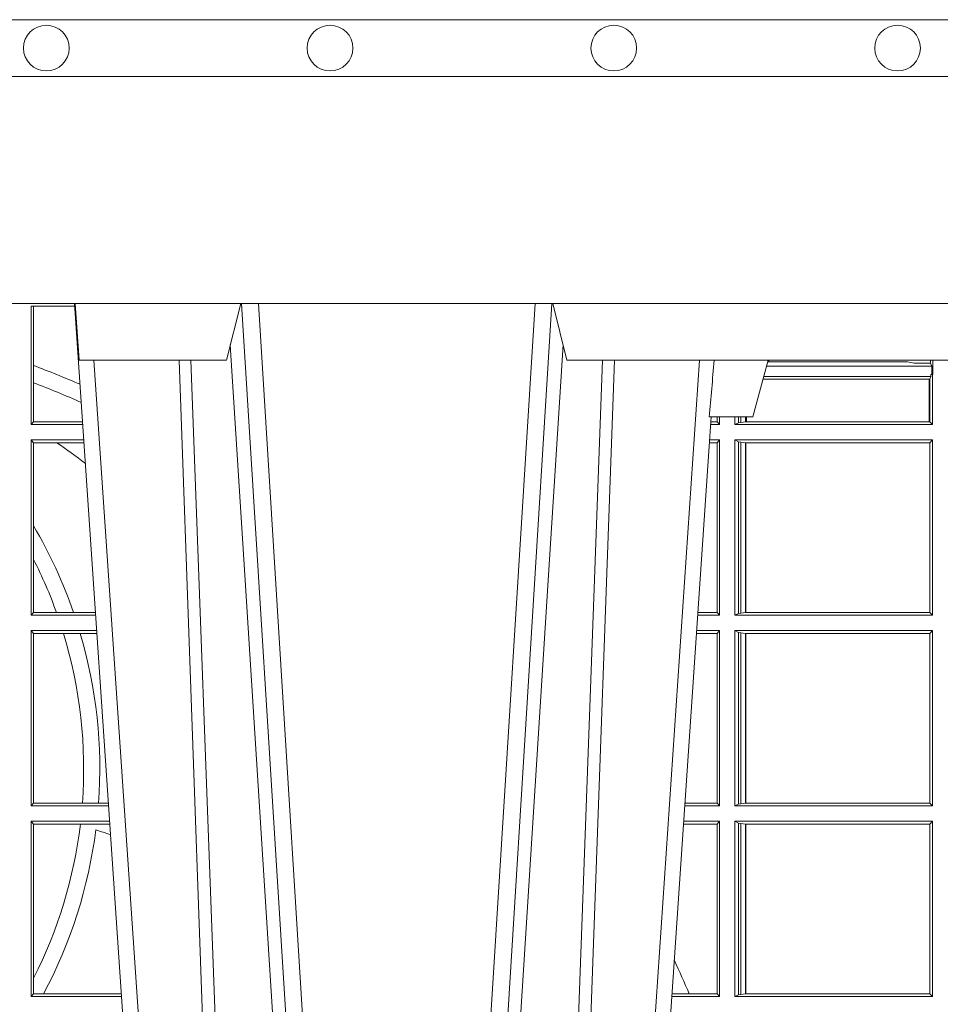
# Model space of a CAD drawing. Units: millimetres. Extents: x 0 to 21000, y 0 to 14850.
# Drawn here: x 9203 to 9365, y 4332 to 4505 of the extents above; entities that cross this region are included whole.
import ezdxf

# ---------------------------------------------------------------- set-up
doc = ezdxf.new("R2010")
doc.units = ezdxf.units.MM
doc.header["$LTSCALE"] = 333.33333
doc.layers.add('FRW-Rifi ST', color=124, linetype='Continuous', lineweight=5, transparency=0.5)
doc.layers.add('FRW-Vlies', color=8, linetype='Continuous', lineweight=15)

# ---------------------------------------------------------------- blocks, each defined once
blk = doc.blocks.new('ST-Block_UT')
at = {"color": 0, "linetype": 'Continuous'}
for p, q in [((0.07997975349400122, -0.2914999976421484), (0.09975000321850302, -2.947132315966883e-09)), ((0.1921638160939949, -0.2714999980891264), (0.1737500041720068, -2.947132315966883e-09))]:
    blk.add_line(p, q, dxfattribs=at)
at = {"color": 0, "linetype": 'Continuous', "lineweight": 0}
for p, q in [((0.1024822652339878, -2.947132315966883e-09), (0.08339023441050131, -0.2814999960031344)), ((0.1093948617574938, -0.2914999976421484), (0.1275109708305138, -2.947132315966883e-09)), ((0.130492693185488, -2.947132315966883e-09), (0.1123765990134871, -0.2914999976421484)), ((0.1430073142049935, -2.947132315966883e-09), (0.1611234158274897, -0.2914999976421484)), ((0.1641051530835114, -0.2914999976421484), (0.1459890514609867, -2.947132315966883e-09)), ((0.1710177570579958, -2.947132315966883e-09), (0.1901097804305039, -0.2814999960031344))]:
    blk.add_line(p, q, dxfattribs=at)
at = {"color": 0, "linetype": 'Continuous', "lineweight": 5}
for p, q in [((0.1917790234084862, -0.2714999980891264), (0.1995000004764904, -0.2714999980891264)), ((0.1995000004764904, -0.2714999980891264), (0.2021794974799889, -0.2814999960031344)), ((0.08081681132298968, -0.2814999960031344), (0.0801000058650061, -0.2914999976421484)), ((0.1067567229270026, -0.2814999960031344), (0.08081681132298968, -0.2814999960031344)), ((0.1092500075695, -0.2914999976421484), (0.1067567229270026, -0.2814999960031344)), ((0.1667432844635073, -0.2814999960031344), (0.1642500072715052, -0.2914999976421484)), ((0.2982567310330069, -0.2814999960031344), (0.1667432844635073, -0.2814999960031344))]:
    blk.add_line(p, q, dxfattribs=at)
at = {"color": 0, "linetype": 'Continuous', "lineweight": 0}
for points in [[(0.0983985871075106, -0.2814999960031344), (0.1025300458069864, -0.1656839728021282), (0.1055920928714897, -0.08773574527762662), (0.109344108402496, -2.947132315966883e-09)], [(0.1117989405985043, -2.947132315966883e-09), (0.1079116597769882, -0.08773574527762662), (0.1047423392529936, -0.1656839728021282), (0.1004690885540072, -0.2814999960031344)], [(0.1074249953030062, -0.2841802864936369), (0.1100068598985047, -0.2436380117801491), (0.1149309635160023, -0.1656835704711455), (0.1201042592525141, -0.08283865746514607), (0.1251873880624998, -2.947132315966883e-09)], [(0.1660750120875036, -0.2841802864936369), (0.1634931474920052, -0.2436380117801491), (0.1585690438745075, -0.1656835704711455), (0.153395763039498, -0.08283865746514607), (0.1483126342295122, -2.947132315966883e-09)], [(0.1617010742425009, -2.947132315966883e-09), (0.1655883550639885, -0.08773574527762662), (0.1687576830385069, -0.1656839728021282), (0.1730309337374933, -0.2814999960031344)], [(0.1751014202829992, -0.2814999960031344), (0.1709699690339903, -0.1656839728021282), (0.1679079294204939, -0.08773574527762662), (0.1641559064385092, -2.947132315966883e-09)]]:
    blk.add_lwpolyline(points, dxfattribs=at)
at = {"color": 0, "linetype": 'Continuous'}
blk.add_lwpolyline([(0.4000000119204969, -0.2914999976421484), (0.4000000119204969, -0.3314999967481356), (-0.4000000000000057, -0.3314999967481356), (-0.4000000000000057, -0.2914999976421484)], close=True, dxfattribs=at)
at = {"color": 0, "linetype": 'Continuous', "lineweight": 5}
blk.add_arc((-0.6260245197655081, -0.3512493747421388), 0.8216827844763421, 4.869470430807746, 5.569676152613333, dxfattribs=at)
blk = doc.blocks.new('ST-Block_SeitGitt')
at = {"color": 0, "linetype": 'Continuous', "lineweight": 0}
for p, q in [((0.4800117172862031, 0.2910287114713981), (0.4723500147457287, 0.2910287114713981)), ((0.4723500147457287, 0.2701500090692832), (0.4723500147457287, 0.2910287114713981)), ((0.4727692738170788, 0.2910287114713981), (0.4727692738170788, 0.280563715371926)), ((0.6021006783301459, 0.2812058395504664), (0.602252340316312, 0.2812358769510581)), ((0.6267476886506245, 0.2812358769510581), (0.602252340316312, 0.2812358769510581)), ((0.6279412418599293, 0.2809994849298789), (0.6267476886506245, 0.2812358769510581)), ((0.6307995975012943, 0.2809706362818076), (0.6307995975012943, 0.2814999960031059)), ((0.6312185287470982, 0.2790000173185661), (0.6312185287470982, 0.2814999960031344)), ((0.4727692738170788, 0.280563715371926), (0.4727692738170788, 0.2775235804651572)), ((0.6018963677774991, 0.2804433437918306), (0.6310631692404911, 0.2804433437918306)), ((0.6307995975012943, 0.2809706362818076), (0.6289260596032307, 0.2809706362818076)), ((0.6307995975012943, 0.2809706362818076), (0.6310631692404911, 0.2804433437918021)), ((0.6310631692404911, 0.2804433437918021), (0.6310631692404911, 0.2790000173185661)), ((0.6012800768986324, 0.2781433197592094), (0.6305971950287983, 0.2781433197592094)), ((0.6014140580373635, 0.2786433431242301), (0.6308392196889088, 0.2786433431242301)), ((0.6305971950287983, 0.2781433197592094), (0.6306611210103199, 0.2781433197592094)), ((0.6305971950287983, 0.2781433197592094), (0.6305971950287983, 0.270638886365731)), ((0.6308392196889088, 0.2786433431242301), (0.6306611210103199, 0.2781433197592094)), ((0.6306611210103199, 0.270638886365731), (0.6306611210103199, 0.2781433197592094)), ((0.6308392196889088, 0.2790000173185661), (0.6311500132079289, 0.2790000173185661)), ((0.6308392196889088, 0.2790000173185661), (0.6308392196889088, 0.2786433431242301)), ((0.6312185287470982, 0.2790000173185661), (0.6311500132079289, 0.2790000173185661)), ((0.6311500132079289, 0.2701500090692832), (0.6311500132079289, 0.2790000173185661)), ((0.4727692738170788, 0.2775235804651572), (0.4727692738170788, 0.2706393035982444)), ((0.5932304471726866, 0.2714999980891264), (0.5932304471726866, 0.2706538471315696)), ((0.5936500191683933, 0.2701500090692832), (0.5936500191683933, 0.2714999980891548)), ((0.5963500052685902, 0.2701500090692832), (0.5963500052685902, 0.2714999980891548)), ((0.5969748556609034, 0.2714999980891264), (0.5969748556609034, 0.2704620393846824)), ((0.5973715394730448, 0.2714999980891548), (0.5973715394730448, 0.2705359193418815)), ((0.5982244074340031, 0.270638886365731), (0.5982244074340031, 0.2714999980891264)), ((0.5984028339381382, 0.2714999980891264), (0.5984028339381382, 0.270638886365731)), ((0.4727692738170788, 0.2706393035982444), (0.4723500147457287, 0.2701500090692832)), ((0.4723500147457287, 0.2701500090692832), (0.4814277624592194, 0.2701500090692832)), ((0.4727692738170788, 0.2706393035982444), (0.481394577295589, 0.2706393035982444)), ((0.5936500191683933, 0.2701500090692832), (0.5920722564462721, 0.2701500090692832)), ((0.5932304471726582, 0.2706538471315696), (0.592106428009771, 0.2706538471315696)), ((0.5936500191683933, 0.2701500090692832), (0.5932304471726582, 0.2706538471315696)), ((0.5969748556609318, 0.2704620393846824), (0.5963500052685902, 0.2701500090692832)), ((0.5963500052685902, 0.2701500090692832), (0.6311500132079289, 0.2701500090692832)), ((0.5969748556609318, 0.2704620393846824), (0.5973715394730732, 0.2705359193418815)), ((0.5973715394730732, 0.2705359193418815), (0.5982244074340031, 0.270638886365731)), ((0.5982244074340031, 0.270638886365731), (0.5984028339381382, 0.270638886365731)), ((0.5984028339381382, 0.270638886365731), (0.6305971950287983, 0.270638886365731)), ((0.6305971950287983, 0.270638886365731), (0.6306611210103199, 0.270638886365731)), ((0.6311500132079289, 0.2701500090692832), (0.6306611210103199, 0.270638886365731)), ((0.4723500147457287, 0.2365500065420463), (0.4723500147457287, 0.2674500080679252)), ((0.4723500147457287, 0.2674500080679252), (0.4816108831968506, 0.2674500080679252)), ((0.4727692738170788, 0.266960713538964), (0.4723500147457287, 0.2674500080679252)), ((0.5936500191683933, 0.2674500080679252), (0.5918891355935614, 0.2674500080679252)), ((0.5936500191683933, 0.2674500080679252), (0.5932304471726582, 0.2669461700056388)), ((0.5936500191683933, 0.2365500065420463), (0.5936500191683933, 0.2674500080679252)), ((0.5963500052685902, 0.2365500065420463), (0.5963500052685902, 0.2674500080679252)), ((0.5963500052685902, 0.2674500080679252), (0.6311500132079289, 0.2674500080679252)), ((0.5969748556609318, 0.2671379479502036), (0.5963500052685902, 0.2674500080679252)), ((0.6311500132079289, 0.2674500080679252), (0.6306611210103199, 0.266961100969155)), ((0.6311500132079289, 0.2365500065420463), (0.6311500132079289, 0.2674500080679252)), ((0.4727692738170788, 0.266960713538964), (0.4768786713476345, 0.266960713538964)), ((0.4727692738170788, 0.266960713538964), (0.4727692738170788, 0.2522936495874717)), ((0.4768786713476345, 0.266960713538964), (0.4816440683605094, 0.266960713538964)), ((0.5932304471726582, 0.2669461700056388), (0.5918549640300341, 0.2669461700056388)), ((0.5932304471726582, 0.2669461700056388), (0.5932304471726582, 0.2370538446043327)), ((0.5969748556609318, 0.2671379479502036), (0.5969748556609318, 0.2368620517586066)), ((0.5969748556609318, 0.2671379479502036), (0.5973715394730732, 0.2670640679930045)), ((0.5973715394730732, 0.2670640679930045), (0.5982244074340031, 0.266961100969155)), ((0.5973715394730732, 0.2670640679930045), (0.5973715394730732, 0.2369359317158057)), ((0.5982244074340031, 0.266961100969155), (0.5982695728535816, 0.266961100969155)), ((0.5982244074340031, 0.2370388987396552), (0.5982244074340031, 0.266961100969155)), ((0.5982695728535816, 0.266961100969155), (0.6306611210103199, 0.266961100969155)), ((0.5982695728535816, 0.266961100969155), (0.5982695728535816, 0.2370388987396552)), ((0.6306611210103199, 0.2370388987396552), (0.6306611210103199, 0.266961100969155)), ((0.4727692738170788, 0.2522936495874717), (0.4727692738170788, 0.2463782164190604)), ((0.4727692738170788, 0.2463782164190604), (0.4727692738170788, 0.2370393010710075)), ((0.4727692738170788, 0.2370393010710075), (0.4723500147457287, 0.2365500065420463)), ((0.4723500147457287, 0.2365500065420463), (0.4837065976317376, 0.2365500065420463)), ((0.4727692738170788, 0.2370393010710075), (0.4767916485662624, 0.2370393010710075)), ((0.4767916485662624, 0.2370393010710075), (0.479801325499551, 0.2370393010710075)), ((0.479801325499551, 0.2370393010710075), (0.4836734124681641, 0.2370393010710075)), ((0.5936500191683933, 0.2365500065420463), (0.5897934198415271, 0.2365500065420463)), ((0.5932304471726582, 0.2370538446043327), (0.5898275914049975, 0.2370538446043327)), ((0.5936500191683933, 0.2365500065420463), (0.5932304471726582, 0.2370538446043327)), ((0.5969748556609318, 0.2368620517586066), (0.5963500052685902, 0.2365500065420463)), ((0.5963500052685902, 0.2365500065420463), (0.6311500132079289, 0.2365500065420463)), ((0.5969748556609318, 0.2368620517586066), (0.5973715394730732, 0.2369359317158057)), ((0.5973715394730732, 0.2369359317158057), (0.5982244074340031, 0.2370388987396552)), ((0.5982244074340031, 0.2370388987396552), (0.5982695728535816, 0.2370388987396552)), ((0.5982695728535816, 0.2370388987396552), (0.6306611210103199, 0.2370388987396552)), ((0.6311500132079289, 0.2365500065420463), (0.6306611210103199, 0.2370388987396552)), ((0.4723500147457287, 0.2029500040148093), (0.4723500147457287, 0.2338500055406882)), ((0.4723500147457287, 0.2338500055406882), (0.4838897183693973, 0.2338500055406882)), ((0.4727692738170788, 0.2333606961105659), (0.4723500147457287, 0.2338500055406882)), ((0.4727692738170788, 0.2333606961105659), (0.4727692738170788, 0.2034392985437705)), ((0.4727692738170788, 0.2333606961105659), (0.4780130594964191, 0.2333606961105659)), ((0.4780130594964191, 0.2333606961105659), (0.4809773474927113, 0.2333606961105659)), ((0.4809773474927113, 0.2333606961105659), (0.4839229045437037, 0.2333606961105659)), ((0.5932304471726582, 0.2333461674784019), (0.5895761274253175, 0.2333461674784019)), ((0.5936500191683933, 0.2338500055406882), (0.5896102989888163, 0.2338500055406882)), ((0.5936500191683933, 0.2338500055406882), (0.5932304471726582, 0.2333461674784019)), ((0.5932304471726582, 0.2333461674784019), (0.5932304471726582, 0.2034538420770957)), ((0.5936500191683933, 0.2029500040148093), (0.5936500191683933, 0.2338500055406882)), ((0.5963500052685902, 0.2338500055406882), (0.6311500132079289, 0.2338500055406882)), ((0.5963500052685902, 0.2029500040148093), (0.5963500052685902, 0.2338500055406882)), ((0.5969748556609318, 0.2335379603241279), (0.5963500052685902, 0.2338500055406882)), ((0.5969748556609318, 0.2335379603241279), (0.5969748556609318, 0.2032620492313697)), ((0.5969748556609318, 0.2335379603241279), (0.5973715394730732, 0.2334640803669288)), ((0.5973715394730732, 0.2334640803669288), (0.5982244074340031, 0.2333611133430793)), ((0.5973715394730732, 0.2334640803669288), (0.5973715394730732, 0.2033359291885688)), ((0.5982244074340031, 0.2333611133430793), (0.5982695728535816, 0.2333611133430793)), ((0.5982244074340031, 0.2034388962124183), (0.5982244074340031, 0.2333611133430793)), ((0.5982695728535816, 0.2333611133430793), (0.6306611210103199, 0.2333611133430793)), ((0.5982695728535816, 0.2333611133430793), (0.5982695728535816, 0.2034388962124183)), ((0.6311500132079289, 0.2338500055406882), (0.6306611210103199, 0.2333611133430793)), ((0.6306611210103199, 0.2034388962124183), (0.6306611210103199, 0.2333611133430793)), ((0.6311500132079289, 0.2029500040148093), (0.6311500132079289, 0.2338500055406882)), ((0.4727692738170788, 0.2034392985437705), (0.4723500147457287, 0.2029500040148093)), ((0.4727692738170788, 0.2034392985437705), (0.4813550099725887, 0.2034392985437705)), ((0.4813550099725887, 0.2034392985437705), (0.484201735257642, 0.2034392985437705)), ((0.484201735257642, 0.2034392985437705), (0.4859522476407108, 0.2034392985437705)), ((0.5932304471726582, 0.2034538420770957), (0.5875487548002525, 0.2034538420770957)), ((0.5936500191683933, 0.2029500040148093), (0.5932304471726582, 0.2034538420770957)), ((0.5969748556609318, 0.2032620492313697), (0.5963500052685902, 0.2029500040148093)), ((0.5969748556609318, 0.2032620492313697), (0.5973715394730732, 0.2033359291885688)), ((0.5973715394730732, 0.2033359291885688), (0.5982244074340031, 0.2034388962124183)), ((0.5982244074340031, 0.2034388962124183), (0.5982695728535816, 0.2034388962124183)), ((0.5982695728535816, 0.2034388962124183), (0.6306611210103199, 0.2034388962124183)), ((0.6311500132079289, 0.2029500040148093), (0.6306611210103199, 0.2034388962124183)), ((0.4723500147457287, 0.2029500040148093), (0.4859854328043127, 0.2029500040148093)), ((0.5936500191683933, 0.2029500040148093), (0.5875145832368105, 0.2029500040148093)), ((0.5963500052685902, 0.2029500040148093), (0.6311500132079289, 0.2029500040148093)), ((0.4723500147457287, 0.1693500014875724), (0.4723500147457287, 0.2002500030134513)), ((0.4723500147457287, 0.2002500030134513), (0.4861685535419156, 0.2002500030134513)), ((0.4727692738170788, 0.1997607084844901), (0.4723500147457287, 0.2002500030134513)), ((0.4727692738170788, 0.1997607084844901), (0.4727692738170788, 0.1726217898462608)), ((0.4727692738170788, 0.1997607084844901), (0.4809970095749065, 0.1997607084844901)), ((0.4809970095749065, 0.1997607084844901), (0.4862017387056028, 0.1997607084844901)), ((0.5932304471726582, 0.1997461649511649), (0.5872972908205725, 0.1997461649511649)), ((0.5936500191683933, 0.2002500030134513), (0.5873314623840713, 0.2002500030134513)), ((0.5936500191683933, 0.2002500030134513), (0.5932304471726582, 0.1997461649511649)), ((0.5932304471726582, 0.1997461649511649), (0.5932304471726582, 0.1698538395498588)), ((0.5936500191683933, 0.1693500014875724), (0.5936500191683933, 0.2002500030134513)), ((0.5963500052685902, 0.1693500014875724), (0.5963500052685902, 0.2002500030134513)), ((0.5963500052685902, 0.2002500030134513), (0.6311500132079289, 0.2002500030134513)), ((0.5969748556609318, 0.1999379577968909), (0.5963500052685902, 0.2002500030134513)), ((0.5969748556609318, 0.1999379577968909), (0.5969748556609318, 0.1696620467041328)), ((0.5969748556609318, 0.1999379577968909), (0.5973715394730732, 0.1998640778396918)), ((0.5973715394730732, 0.1998640778396918), (0.5982244074340031, 0.1997611108158424)), ((0.5973715394730732, 0.1998640778396918), (0.5973715394730732, 0.1697359266613319)), ((0.5982244074340031, 0.1997611108158424), (0.5982695728535816, 0.1997611108158424)), ((0.5982244074340031, 0.1698388936851813), (0.5982244074340031, 0.1997611108158424)), ((0.5982695728535816, 0.1997611108158424), (0.6306611210103199, 0.1997611108158424)), ((0.5982695728535816, 0.1997611108158424), (0.5982695728535816, 0.1698388936851813)), ((0.6311500132079289, 0.2002500030134513), (0.6306611210103199, 0.1997611108158424)), ((0.6306611210103199, 0.1698388936851813), (0.6306611210103199, 0.1997611108158424)), ((0.6311500132079289, 0.1693500014875724), (0.6311500132079289, 0.2002500030134513)), ((0.4727692738170788, 0.1726217898462608), (0.4727692738170788, 0.1698393109176948)), ((0.4727692738170788, 0.1698393109176948), (0.4723500147457287, 0.1693500014875724)), ((0.4723500147457287, 0.1693500014875724), (0.4882642679768026, 0.1693500014875724)), ((0.4727692738170788, 0.1698393109176948), (0.4745231032366917, 0.1698393109176948)), ((0.4745231032366917, 0.1698393109176948), (0.4882310818025815, 0.1698393109176948)), ((0.5936500191683933, 0.1693500014875724), (0.5852357466320655, 0.1693500014875724)), ((0.5882941544051334, 0.1698538395498588), (0.5852699181955643, 0.1698538395498588)), ((0.5932304471726582, 0.1698538395498588), (0.5882941544051334, 0.1698538395498588)), ((0.5936500191683933, 0.1693500014875724), (0.5932304471726582, 0.1698538395498588)), ((0.5969748556609318, 0.1696620467041328), (0.5963500052685902, 0.1693500014875724)), ((0.5963500052685902, 0.1693500014875724), (0.6311500132079289, 0.1693500014875724)), ((0.5969748556609318, 0.1696620467041328), (0.5973715394730732, 0.1697359266613319)), ((0.5973715394730732, 0.1697359266613319), (0.5982244074340031, 0.1698388936851813)), ((0.5982244074340031, 0.1698388936851813), (0.5982695728535816, 0.1698388936851813)), ((0.5982695728535816, 0.1698388936851813), (0.6306611210103199, 0.1698388936851813)), ((0.6311500132079289, 0.1693500014875724), (0.6306611210103199, 0.1698388936851813))]:
    blk.add_line(p, q, dxfattribs=at)
for centre, radius, start, end in [((0.6015849936148641, 0.2815861681716569), 0.0007536946060097182, 332.3049558905477, 353.4348447438115), ((0.4000000119204685, 0.08900000325186852), 0.2049195608716612, 66.7332120727848, 69.19973098358574), ((0.6287031925318445, 0.2901865159664112), 0.009218574081309775, 265.2588742533431, 271.3853104273741), ((0.4000000119204685, 0.08900000325186852), 0.2020804391283391, 66.31968699344748, 68.89363330038756), ((0.4000000119204685, 0.156500003251864), 0.1345804391283391, 52.51867833428898, 55.16277689631595), ((0.4000000119204685, 0.2095000032518612), 0.08441956087166119, 19.03947011124028, 30.45864462393372), ((0.4000000119204685, 0.2095000032518612), 0.08158043912833918, 19.72903766232922, 26.87510854817413), ((0.4000000119204685, 0.2095000032518612), 0.08158043912833929, 355.7395093797837, 17.00652682530849), ((0.4000000119204685, 0.2095000032518612), 0.08441956087166103, 355.8830457502259, 16.41808226531209), ((0.4000000119204685, 0.2095000032518612), 0.08158043912833922, 333.1248914517894, 353.1435166393822), ((0.4000000119204685, 0.2095000032518612), 0.0844195608716615, 331.9783857754499, 352.6956281491487), ((0.4000000119204685, -0.03899999674811738), 0.2520804391283394, 69.97201756578018, 70.59924079682473), ((0.4000000119204685, 0.08900000325186852), 0.2049195608716613, 23.23877016976278, 25.03485642895748)]:
    blk.add_arc(centre, radius, start, end, dxfattribs=at)
blk = doc.blocks.new('ST-Block')
at = {"color": 0, "xscale": -1, "rotation": 180}
blk.add_blockref('ST-Block_UT', (0.4000000000000057, 0.3314999967481356), dxfattribs=at)
at = {"color": 0}
blk.add_blockref('ST-Block_SeitGitt', (0, 0.3314999967481072), dxfattribs=at)
blk = doc.blocks.new('Filtervlies_ST_gerade 80')
at = {"color": 0}
for points in [[(0, 0.009999999999962483), (0.8000001296714458, 0.009999999999962483)], [(0, 0), (0.8000001296714458, 0)]]:
    blk.add_lwpolyline(points, dxfattribs=at)
for centre in [(0.4750001296714288, 0.004999999999995453), (0.5250001296713833, 0.004999999999995453), (0.5750001296714515, 0.004999999999995453), (0.6250001296714061, 0.004999999999995453)]:
    blk.add_circle(centre, 0.004028360552529193, dxfattribs=at)

msp = doc.modelspace()

# ---------------------------------------------------------------- block references
at = {"layer": 'FRW-Rifi ST', "xscale": 1000, "yscale": 1000, "zscale": 1000}
msp.add_blockref('ST-Block', (8732.710692312568, 3832.167044645401), dxfattribs=at)
at = {"layer": 'FRW-Vlies', "xscale": 1000, "yscale": 1000, "zscale": 1000}
msp.add_blockref('Filtervlies_ST_gerade 80', (8732.710927814456, 4495.167038141672), dxfattribs=at)

doc.saveas('drawing.dxf')
